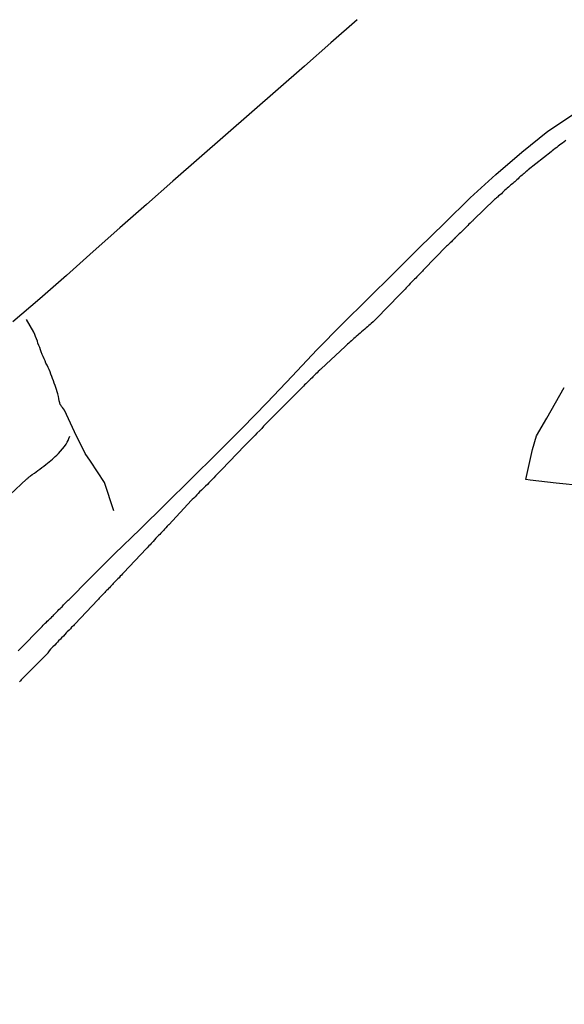
# Model space of a CAD drawing. Units: millimetres. Extents: x 194160 to 196189, y 1654758 to 1656590.
# Drawn here: x 195885 to 195962, y 1656090 to 1656231 of the extents above; entities that cross this region are included whole.
import ezdxf

# ---------------------------------------------------------------- set-up
doc = ezdxf.new("R2010")
doc.units = ezdxf.units.MM
doc.header["$PDMODE"] = 2
doc.header["$PDSIZE"] = -1
for name, color, linetype in [('V-LOTE', 1, 'Continuous'), ('V-REFERENCIA', 44, 'Continuous'), ('V-VALETA', 173, 'Continuous')]:
    doc.layers.add(name, color=color, linetype=linetype)
doc.styles.get("Standard").update_dxf_attribs({"font": 'ARIAL.TTF'})
doc.dimstyles.new('ISO-25', dxfattribs={"dimtxt": 2, "dimasz": 2.5, "dimexe": 1.25, "dimexo": 0.625, "dimtad": 1, "dimzin": 1, "dimtxsty": 'Standard', "dimcen": 2.5, "dimadec": 0, "dimazin": 0, "dimtfac": 1, "dimtmove": 0, "dimatfit": 3, "dimfxl": 0, "dimarcsym": 0})

# ---------------------------------------------------------------- blocks, each defined once
blk = doc.blocks.new('*D101')
at = {"color": 0, "lineweight": -2}
blk.add_line((195949.73, 1655875.13), (195967.18, 1655860.74), dxfattribs=at)
at = {"color": 0}
blk.add_solid([(195967.55, 1655861.19), (195966.81, 1655860.29), (195969.88, 1655858.51)], dxfattribs=at)
at = {"layer": 'DEFPOINTS', "color": 0}
for p in [(195568.68, 1656189.33), (195969.88, 1655858.51)]:
    blk.add_point(p, dxfattribs=at)
at = {"color": 0, "insert": (195958.84, 1655871.15), "char_height": 3.5, "attachment_point": 5, "rotation": 320.4918}
blk.add_mtext('R520,00', dxfattribs=at)
blk = doc.blocks.new('*D102')
at = {"color": 0, "lineweight": -2}
blk.add_line((195973.17, 1655856.4), (195990.64, 1655842.03), dxfattribs=at)
at = {"color": 0}
blk.add_solid([(195991.01, 1655842.48), (195990.27, 1655841.58), (195993.34, 1655839.8)], dxfattribs=at)
at = {"layer": 'DEFPOINTS', "color": 0}
for p in [(195568.68, 1656189.33), (195993.34, 1655839.8)]:
    blk.add_point(p, dxfattribs=at)
at = {"color": 0, "insert": (195982.29, 1655852.43), "char_height": 3.5, "attachment_point": 5, "rotation": 320.5426}
blk.add_mtext('R550,00', dxfattribs=at)

msp = doc.modelspace()

# ---------------------------------------------------------------- linework, layer by layer
at = {"layer": 'V-LOTE'}
for p, q in [((195932.77, 1656230.83), (195929.02, 1656227.52)), ((195929.02, 1656227.52), (195925.27, 1656224.21)), ((195925.27, 1656224.21), (195921.51, 1656220.92)), ((195921.51, 1656220.92), (195917.75, 1656217.63)), ((195917.75, 1656217.63), (195913.99, 1656214.34)), ((195913.99, 1656214.34), (195910.23, 1656211.05)), ((195910.23, 1656211.05), (195906.47, 1656207.76)), ((195906.47, 1656207.76), (195902.71, 1656204.41)), ((195902.71, 1656204.41), (195898.9, 1656201.09)), ((195898.9, 1656201.09), (195895.09, 1656197.7)), ((195895.09, 1656197.7), (195891.28, 1656194.31)), ((195891.28, 1656194.31), (195887.47, 1656190.95)), ((195887.47, 1656190.95), (195883.62, 1656187.67)), ((195959.84, 1656173.9), (195962.34, 1656178.31)), ((195958.36, 1656171.36), (195959.84, 1656173.9)), ((195957.8, 1656169.42), (195958.36, 1656171.36)), ((195956.84, 1656165.14), (195957.8, 1656169.42)), ((195957.47, 1656165.05), (195956.84, 1656165.14)), ((195961.2, 1656164.61), (195957.47, 1656165.05)), ((195964.93, 1656164.22), (195961.2, 1656164.61))]:
    msp.add_line(p, q, dxfattribs=at)
at = {"layer": 'V-REFERENCIA'}
for p, q in [((195960.02, 1656214.9), (195963.67, 1656217.35)), ((195956.29, 1656211.91), (195960.02, 1656214.9)), ((195961.47, 1656212.74), (195961.27, 1656212.57)), ((195961.66, 1656212.89), (195961.47, 1656212.74)), ((195961.87, 1656213.06), (195961.66, 1656212.89)), ((195962.11, 1656213.21), (195961.87, 1656213.06)), ((195962.34, 1656213.38), (195962.11, 1656213.21)), ((195962.55, 1656213.55), (195962.34, 1656213.38)), ((195952.57, 1656208.7), (195956.29, 1656211.91)), ((195960.49, 1656211.93), (195957.17, 1656209.38)), ((195960.62, 1656212.08), (195960.49, 1656211.93)), ((195960.83, 1656212.25), (195960.62, 1656212.08)), ((195961.06, 1656212.42), (195960.83, 1656212.25)), ((195961.27, 1656212.57), (195961.06, 1656212.42)), ((195948.89, 1656205.39), (195952.57, 1656208.7)), ((195956.14, 1656208.48), (195956, 1656208.36)), ((195956.32, 1656208.61), (195956.14, 1656208.48)), ((195956.47, 1656208.76), (195956.32, 1656208.61)), ((195956.64, 1656208.87), (195956.47, 1656208.76)), ((195956.78, 1656209.02), (195956.64, 1656208.87)), ((195956.81, 1656209.04), (195956.78, 1656209.02)), ((195956.87, 1656209.08), (195956.81, 1656209.04)), ((195956.98, 1656209.21), (195956.87, 1656209.08)), ((195957, 1656209.21), (195956.98, 1656209.21)), ((195957.02, 1656209.25), (195957, 1656209.21)), ((195957.1, 1656209.3), (195957.02, 1656209.25)), ((195957.17, 1656209.38), (195957.1, 1656209.3)), ((195954.53, 1656207.04), (195954.38, 1656206.91)), ((195954.68, 1656207.17), (195954.53, 1656207.04)), ((195954.8, 1656207.27), (195954.68, 1656207.17)), ((195954.98, 1656207.42), (195954.8, 1656207.27)), ((195955.12, 1656207.55), (195954.98, 1656207.42)), ((195955.28, 1656207.68), (195955.12, 1656207.55)), ((195955.42, 1656207.8), (195955.28, 1656207.68)), ((195955.57, 1656207.97), (195955.42, 1656207.8)), ((195955.74, 1656208.08), (195955.57, 1656207.97)), ((195955.85, 1656208.23), (195955.74, 1656208.08)), ((195956, 1656208.36), (195955.85, 1656208.23)), ((195952.97, 1656205.66), (195952.81, 1656205.49)), ((195953.19, 1656205.82), (195952.97, 1656205.66)), ((195953.36, 1656205.97), (195953.19, 1656205.82)), ((195953.53, 1656206.14), (195953.36, 1656205.97)), ((195953.72, 1656206.33), (195953.53, 1656206.14)), ((195953.87, 1656206.46), (195953.72, 1656206.33)), ((195954.04, 1656206.61), (195953.87, 1656206.46)), ((195954.21, 1656206.76), (195954.04, 1656206.61)), ((195954.38, 1656206.91), (195954.21, 1656206.76)), ((195945.24, 1656201.78), (195948.89, 1656205.39)), ((195952.4, 1656205.13), (195949.36, 1656202.23)), ((195952.51, 1656205.23), (195952.4, 1656205.13)), ((195952.66, 1656205.36), (195952.51, 1656205.23)), ((195952.81, 1656205.49), (195952.66, 1656205.36)), ((195941.59, 1656198.17), (195945.24, 1656201.78)), ((195948.57, 1656201.44), (195948.42, 1656201.29)), ((195948.74, 1656201.61), (195948.57, 1656201.44)), ((195948.89, 1656201.76), (195948.74, 1656201.61)), ((195949.06, 1656201.89), (195948.89, 1656201.76)), ((195949.19, 1656202.04), (195949.06, 1656201.89)), ((195949.27, 1656202.12), (195949.19, 1656202.04)), ((195949.32, 1656202.17), (195949.27, 1656202.12)), ((195949.36, 1656202.23), (195949.32, 1656202.17)), ((195947.21, 1656200.08), (195947.06, 1656199.95)), ((195947.36, 1656200.23), (195947.21, 1656200.08)), ((195947.21, 1656200.08), (195947.21, 1656200.08)), ((195947.51, 1656200.38), (195947.36, 1656200.23)), ((195947.66, 1656200.53), (195947.51, 1656200.38)), ((195947.8, 1656200.68), (195947.66, 1656200.53)), ((195947.96, 1656200.82), (195947.8, 1656200.68)), ((195948.08, 1656200.95), (195947.96, 1656200.82)), ((195948.27, 1656201.14), (195948.08, 1656200.95)), ((195948.42, 1656201.29), (195948.27, 1656201.14)), ((195945.66, 1656198.57), (195945.55, 1656198.47)), ((195945.78, 1656198.66), (195945.66, 1656198.57)), ((195945.91, 1656198.8), (195945.78, 1656198.66)), ((195946.06, 1656198.93), (195945.91, 1656198.8)), ((195946.23, 1656199.1), (195946.06, 1656198.93)), ((195946.36, 1656199.25), (195946.23, 1656199.1)), ((195946.4, 1656199.27), (195946.36, 1656199.25)), ((195946.44, 1656199.34), (195946.4, 1656199.27)), ((195946.51, 1656199.38), (195946.44, 1656199.34)), ((195946.55, 1656199.42), (195946.51, 1656199.38)), ((195946.57, 1656199.48), (195946.55, 1656199.42)), ((195946.64, 1656199.51), (195946.57, 1656199.48)), ((195946.7, 1656199.57), (195946.64, 1656199.51)), ((195946.74, 1656199.66), (195946.7, 1656199.57)), ((195946.81, 1656199.7), (195946.74, 1656199.66)), ((195946.85, 1656199.72), (195946.81, 1656199.7)), ((195946.93, 1656199.81), (195946.85, 1656199.72)), ((195947.06, 1656199.95), (195946.93, 1656199.81)), ((195937.94, 1656194.56), (195941.59, 1656198.17)), ((195945.55, 1656198.47), (195942.29, 1656195.15)), ((195934.29, 1656190.95), (195937.94, 1656194.56)), ((195941.68, 1656194.48), (195941.46, 1656194.3)), ((195941.8, 1656194.63), (195941.68, 1656194.48)), ((195941.96, 1656194.78), (195941.8, 1656194.63)), ((195942.1, 1656194.93), (195941.96, 1656194.78)), ((195942.21, 1656195.04), (195942.1, 1656194.93)), ((195942.23, 1656195.08), (195942.21, 1656195.04)), ((195942.29, 1656195.15), (195942.23, 1656195.08)), ((195940.36, 1656193.14), (195940.14, 1656192.93)), ((195940.49, 1656193.29), (195940.36, 1656193.14)), ((195940.63, 1656193.44), (195940.49, 1656193.29)), ((195940.76, 1656193.57), (195940.63, 1656193.44)), ((195940.95, 1656193.74), (195940.76, 1656193.57)), ((195941.13, 1656193.93), (195940.95, 1656193.74)), ((195941.27, 1656194.1), (195941.13, 1656193.93)), ((195941.46, 1656194.3), (195941.27, 1656194.1)), ((195938.83, 1656191.53), (195935.51, 1656188.15)), ((195938.91, 1656191.61), (195938.83, 1656191.53)), ((195939.08, 1656191.79), (195938.91, 1656191.61)), ((195939.25, 1656191.97), (195939.08, 1656191.79)), ((195939.4, 1656192.12), (195939.25, 1656191.97)), ((195939.61, 1656192.32), (195939.4, 1656192.12)), ((195939.78, 1656192.51), (195939.61, 1656192.32)), ((195940.02, 1656192.76), (195939.78, 1656192.51)), ((195940.14, 1656192.93), (195940.02, 1656192.76)), ((195930.64, 1656187.33), (195934.29, 1656190.95)), ((195927.02, 1656183.68), (195930.64, 1656187.33)), ((195934.78, 1656187.42), (195934.64, 1656187.29)), ((195935.06, 1656187.67), (195934.78, 1656187.42)), ((195935.29, 1656187.91), (195935.06, 1656187.67)), ((195935.51, 1656188.15), (195935.29, 1656187.91)), ((195933.01, 1656185.91), (195932.85, 1656185.74)), ((195933.19, 1656186.06), (195933.01, 1656185.91)), ((195933.38, 1656186.23), (195933.19, 1656186.06)), ((195933.62, 1656186.42), (195933.38, 1656186.23)), ((195933.85, 1656186.61), (195933.62, 1656186.42)), ((195934.04, 1656186.8), (195933.85, 1656186.61)), ((195934.23, 1656186.95), (195934.04, 1656186.8)), ((195934.44, 1656187.14), (195934.23, 1656186.95)), ((195934.64, 1656187.29), (195934.44, 1656187.14)), ((195931.57, 1656184.63), (195931.38, 1656184.46)), ((195931.78, 1656184.82), (195931.57, 1656184.63)), ((195931.96, 1656184.97), (195931.78, 1656184.82)), ((195932.1, 1656185.1), (195931.96, 1656184.97)), ((195932.3, 1656185.29), (195932.1, 1656185.1)), ((195932.48, 1656185.44), (195932.3, 1656185.29)), ((195932.64, 1656185.59), (195932.48, 1656185.44)), ((195932.85, 1656185.74), (195932.64, 1656185.59)), ((195923.47, 1656179.92), (195927.02, 1656183.68)), ((195931.04, 1656184.15), (195927.61, 1656180.96)), ((195931.19, 1656184.29), (195931.04, 1656184.15)), ((195931.38, 1656184.46), (195931.19, 1656184.29)), ((195927.06, 1656180.4), (195926.89, 1656180.23)), ((195927.21, 1656180.55), (195927.06, 1656180.4)), ((195927.44, 1656180.76), (195927.21, 1656180.55)), ((195927.51, 1656180.85), (195927.44, 1656180.76)), ((195927.57, 1656180.89), (195927.51, 1656180.85)), ((195927.59, 1656180.93), (195927.57, 1656180.89)), ((195927.61, 1656180.96), (195927.59, 1656180.93)), ((195919.92, 1656176.16), (195923.47, 1656179.92)), ((195925.64, 1656179.01), (195925.42, 1656178.8)), ((195925.78, 1656179.16), (195925.64, 1656179.01)), ((195925.96, 1656179.33), (195925.78, 1656179.16)), ((195926.1, 1656179.48), (195925.96, 1656179.33)), ((195926.34, 1656179.69), (195926.1, 1656179.48)), ((195926.46, 1656179.82), (195926.34, 1656179.69)), ((195926.59, 1656179.95), (195926.46, 1656179.82)), ((195926.74, 1656180.1), (195926.59, 1656179.95)), ((195926.89, 1656180.23), (195926.74, 1656180.1)), ((195924.31, 1656177.65), (195924.08, 1656177.44)), ((195924.42, 1656177.82), (195924.31, 1656177.65)), ((195924.59, 1656177.97), (195924.42, 1656177.82)), ((195924.74, 1656178.12), (195924.59, 1656177.97)), ((195924.95, 1656178.33), (195924.74, 1656178.12)), ((195925.1, 1656178.48), (195924.95, 1656178.33)), ((195925.27, 1656178.65), (195925.1, 1656178.48)), ((195925.42, 1656178.8), (195925.27, 1656178.65)), ((195916.36, 1656172.5), (195919.92, 1656176.16)), ((195923.38, 1656176.76), (195920.03, 1656173.4)), ((195923.55, 1656176.93), (195923.38, 1656176.76)), ((195923.74, 1656177.1), (195923.55, 1656176.93)), ((195923.87, 1656177.23), (195923.74, 1656177.1)), ((195924.08, 1656177.44), (195923.87, 1656177.23)), ((195920.03, 1656173.4), (195919.8, 1656173.18)), ((195912.71, 1656168.85), (195916.36, 1656172.5)), ((195918.85, 1656172.14), (195918.46, 1656171.76)), ((195919.15, 1656172.44), (195918.85, 1656172.14)), ((195919.4, 1656172.76), (195919.15, 1656172.44)), ((195919.72, 1656173.08), (195919.4, 1656172.76)), ((195919.4, 1656172.76), (195919.4, 1656172.76)), ((195919.8, 1656173.18), (195919.72, 1656173.08)), ((195917.14, 1656170.44), (195916.87, 1656170.14)), ((195917.55, 1656170.8), (195917.14, 1656170.44)), ((195917.93, 1656171.19), (195917.55, 1656170.8)), ((195918.21, 1656171.5), (195917.93, 1656171.19)), ((195918.46, 1656171.76), (195918.21, 1656171.5)), ((195916.7, 1656169.97), (195913.44, 1656166.59)), ((195916.87, 1656170.14), (195916.7, 1656169.97)), ((195909.06, 1656165.23), (195912.71, 1656168.85)), ((195912.71, 1656168.85), (195912.71, 1656168.85)), ((195913.25, 1656166.38), (195913.04, 1656166.14)), ((195913.38, 1656166.52), (195913.25, 1656166.38)), ((195913.44, 1656166.57), (195913.38, 1656166.52)), ((195913.44, 1656166.59), (195913.44, 1656166.57)), ((195905.41, 1656161.61), (195909.06, 1656165.23)), ((195911.84, 1656164.93), (195911.59, 1656164.67)), ((195912, 1656165.12), (195911.84, 1656164.93)), ((195912.1, 1656165.21), (195912, 1656165.12)), ((195912.29, 1656165.4), (195912.1, 1656165.21)), ((195912.55, 1656165.65), (195912.29, 1656165.4)), ((195912.78, 1656165.89), (195912.55, 1656165.65)), ((195913.04, 1656166.14), (195912.78, 1656165.89)), ((195910.53, 1656163.61), (195910.27, 1656163.36)), ((195910.68, 1656163.76), (195910.53, 1656163.61)), ((195910.93, 1656163.99), (195910.68, 1656163.76)), ((195911.12, 1656164.2), (195910.93, 1656163.99)), ((195911.38, 1656164.42), (195911.12, 1656164.2)), ((195911.59, 1656164.67), (195911.38, 1656164.42)), ((195909.12, 1656162.17), (195905.86, 1656158.66)), ((195909.23, 1656162.27), (195909.12, 1656162.17)), ((195909.44, 1656162.48), (195909.23, 1656162.27)), ((195909.65, 1656162.68), (195909.44, 1656162.48)), ((195909.87, 1656162.95), (195909.65, 1656162.68)), ((195910.08, 1656163.15), (195909.87, 1656162.95)), ((195910.27, 1656163.36), (195910.08, 1656163.15)), ((195901.76, 1656158.05), (195905.41, 1656161.61)), ((195898.13, 1656154.54), (195901.76, 1656158.05)), ((195905.14, 1656157.89), (195904.93, 1656157.69)), ((195905.27, 1656158.06), (195905.14, 1656157.89)), ((195905.44, 1656158.25), (195905.27, 1656158.06)), ((195905.65, 1656158.46), (195905.44, 1656158.25)), ((195905.74, 1656158.59), (195905.65, 1656158.46)), ((195905.8, 1656158.61), (195905.74, 1656158.59)), ((195905.84, 1656158.65), (195905.8, 1656158.61)), ((195905.86, 1656158.66), (195905.84, 1656158.65)), ((195903.84, 1656156.51), (195903.65, 1656156.31)), ((195904.04, 1656156.78), (195903.84, 1656156.51)), ((195904.23, 1656156.97), (195904.04, 1656156.78)), ((195904.38, 1656157.16), (195904.23, 1656156.97)), ((195904.59, 1656157.31), (195904.38, 1656157.16)), ((195904.74, 1656157.48), (195904.59, 1656157.31)), ((195904.93, 1656157.69), (195904.74, 1656157.48)), ((195902.68, 1656155.29), (195899.42, 1656151.83)), ((195902.78, 1656155.4), (195902.68, 1656155.29)), ((195903.02, 1656155.65), (195902.78, 1656155.4)), ((195903.19, 1656155.82), (195903.02, 1656155.65)), ((195903.33, 1656155.99), (195903.19, 1656155.82)), ((195903.49, 1656156.14), (195903.33, 1656155.99)), ((195903.65, 1656156.31), (195903.49, 1656156.14)), ((195894.5, 1656150.92), (195898.13, 1656154.54)), ((195891.63, 1656148.02), (195894.5, 1656150.92)), ((195898.42, 1656150.76), (195898.25, 1656150.63)), ((195898.61, 1656150.95), (195898.42, 1656150.76)), ((195898.78, 1656151.12), (195898.61, 1656150.95)), ((195898.95, 1656151.33), (195898.78, 1656151.12)), ((195899.1, 1656151.48), (195898.95, 1656151.33)), ((195899.25, 1656151.67), (195899.1, 1656151.48)), ((195899.29, 1656151.72), (195899.25, 1656151.67)), ((195899.32, 1656151.74), (195899.29, 1656151.72)), ((195899.38, 1656151.82), (195899.32, 1656151.74)), ((195899.42, 1656151.83), (195899.38, 1656151.82)), ((195897.1, 1656149.4), (195896.98, 1656149.27)), ((195897.27, 1656149.57), (195897.1, 1656149.4)), ((195897.4, 1656149.69), (195897.27, 1656149.57)), ((195897.53, 1656149.87), (195897.4, 1656149.69)), ((195897.72, 1656150.04), (195897.53, 1656149.87)), ((195897.83, 1656150.16), (195897.72, 1656150.04)), ((195897.95, 1656150.29), (195897.83, 1656150.16)), ((195898.12, 1656150.48), (195897.95, 1656150.29)), ((195898.25, 1656150.63), (195898.12, 1656150.48)), ((195891.51, 1656147.89), (195891.63, 1656148.02)), ((195895.76, 1656147.97), (195892.44, 1656144.48)), ((195895.85, 1656148.06), (195895.76, 1656147.97)), ((195895.95, 1656148.21), (195895.85, 1656148.06)), ((195896.08, 1656148.33), (195895.95, 1656148.21)), ((195896.18, 1656148.44), (195896.08, 1656148.33)), ((195896.38, 1656148.63), (195896.18, 1656148.44)), ((195896.57, 1656148.82), (195896.38, 1656148.63)), ((195896.72, 1656148.99), (195896.57, 1656148.82)), ((195896.84, 1656149.14), (195896.72, 1656148.99)), ((195896.98, 1656149.27), (195896.84, 1656149.14)), ((195890.01, 1656146.4), (195890.19, 1656146.57)), ((195890.19, 1656146.57), (195890.38, 1656146.72)), ((195890.38, 1656146.72), (195890.5, 1656146.84)), ((195890.5, 1656146.84), (195890.63, 1656146.97)), ((195890.63, 1656146.97), (195890.72, 1656147.1)), ((195890.72, 1656147.1), (195890.85, 1656147.22)), ((195890.85, 1656147.22), (195890.99, 1656147.38)), ((195890.99, 1656147.38), (195891.14, 1656147.52)), ((195891.14, 1656147.52), (195891.27, 1656147.65)), ((195891.27, 1656147.65), (195891.38, 1656147.76)), ((195891.38, 1656147.76), (195891.51, 1656147.89)), ((195888.7, 1656145.03), (195888.8, 1656145.14)), ((195888.8, 1656145.14), (195888.93, 1656145.27)), ((195888.93, 1656145.27), (195889.06, 1656145.4)), ((195889.06, 1656145.4), (195889.2, 1656145.57)), ((195889.2, 1656145.57), (195889.36, 1656145.69)), ((195889.36, 1656145.69), (195889.44, 1656145.8)), ((195889.44, 1656145.8), (195889.57, 1656145.93)), ((195889.57, 1656145.93), (195889.67, 1656146.06)), ((195889.67, 1656146.06), (195889.85, 1656146.21)), ((195889.85, 1656146.21), (195890.01, 1656146.4)), ((195884.61, 1656140.89), (195887.63, 1656144.02)), ((195887.63, 1656144.02), (195887.74, 1656144.12)), ((195887.74, 1656144.12), (195887.78, 1656144.16)), ((195887.78, 1656144.16), (195887.95, 1656144.34)), ((195887.95, 1656144.34), (195888.08, 1656144.46)), ((195888.08, 1656144.46), (195888.23, 1656144.63)), ((195888.23, 1656144.63), (195888.4, 1656144.78)), ((195888.4, 1656144.78), (195888.5, 1656144.91)), ((195888.5, 1656144.91), (195888.7, 1656145.03)), ((195891.82, 1656143.82), (195891.63, 1656143.63)), ((195892, 1656144.03), (195891.82, 1656143.82)), ((195892.25, 1656144.23), (195892, 1656144.03)), ((195892.38, 1656144.4), (195892.25, 1656144.23)), ((195892.44, 1656144.48), (195892.38, 1656144.4)), ((195890.4, 1656142.33), (195890.14, 1656142.1)), ((195890.57, 1656142.53), (195890.4, 1656142.33)), ((195890.82, 1656142.78), (195890.57, 1656142.53)), ((195891.01, 1656143.01), (195890.82, 1656142.78)), ((195891.23, 1656143.22), (195891.01, 1656143.01)), ((195891.38, 1656143.38), (195891.23, 1656143.22)), ((195891.63, 1656143.63), (195891.38, 1656143.38)), ((195889.19, 1656141.1), (195888.97, 1656140.89)), ((195889.33, 1656141.25), (195889.19, 1656141.1)), ((195889.59, 1656141.5), (195889.33, 1656141.25)), ((195889.8, 1656141.71), (195889.59, 1656141.5)), ((195889.59, 1656141.5), (195889.59, 1656141.5)), ((195890, 1656141.93), (195889.8, 1656141.71)), ((195890.14, 1656142.1), (195890, 1656141.93)), ((195884.38, 1656140.67), (195884.61, 1656140.89)), ((195888.59, 1656140.36), (195885.26, 1656137.01)), ((195888.8, 1656140.65), (195888.59, 1656140.38)), ((195888.59, 1656140.38), (195888.59, 1656140.36)), ((195888.97, 1656140.89), (195888.8, 1656140.65)), ((195885.12, 1656136.84), (195884.95, 1656136.67)), ((195885.18, 1656136.91), (195885.12, 1656136.84)), ((195885.26, 1656137.01), (195885.18, 1656136.91)), ((195884.68, 1656136.37), (195884.55, 1656136.25)), ((195884.8, 1656136.52), (195884.68, 1656136.37)), ((195884.95, 1656136.67), (195884.8, 1656136.52))]:
    msp.add_line(p, q, dxfattribs=at)
at = {"layer": 'V-VALETA'}
for p, q in [((195886.59, 1656186.21), (195885.56, 1656188.01)), ((195886.74, 1656185.87), (195886.59, 1656186.21)), ((195886.86, 1656185.57), (195886.74, 1656185.87)), ((195886.99, 1656185.23), (195886.86, 1656185.57)), ((195887.1, 1656184.93), (195886.99, 1656185.23)), ((195887.18, 1656184.64), (195887.1, 1656184.93)), ((195887.33, 1656184.3), (195887.18, 1656184.64)), ((195887.44, 1656184), (195887.33, 1656184.3)), ((195887.55, 1656183.66), (195887.44, 1656184)), ((195887.65, 1656183.36), (195887.55, 1656183.66)), ((195887.78, 1656183.02), (195887.65, 1656183.36)), ((195887.91, 1656182.72), (195887.78, 1656183.02)), ((195888.06, 1656182.38), (195887.91, 1656182.72)), ((195888.2, 1656182.08), (195888.06, 1656182.38)), ((195888.33, 1656181.78), (195888.2, 1656182.08)), ((195888.5, 1656181.49), (195888.33, 1656181.78)), ((195888.63, 1656181.15), (195888.5, 1656181.49)), ((195888.78, 1656180.85), (195888.63, 1656181.15)), ((195888.93, 1656180.51), (195888.78, 1656180.85)), ((195889.03, 1656180.21), (195888.93, 1656180.51)), ((195889.18, 1656179.87), (195889.03, 1656180.21)), ((195889.27, 1656179.57), (195889.18, 1656179.87)), ((195889.4, 1656179.23), (195889.27, 1656179.57)), ((195889.52, 1656178.93), (195889.4, 1656179.23)), ((195889.65, 1656178.59), (195889.52, 1656178.93)), ((195889.76, 1656178.29), (195889.65, 1656178.59)), ((195889.84, 1656178), (195889.76, 1656178.29)), ((195889.95, 1656177.66), (195889.84, 1656178)), ((195890.01, 1656177.36), (195889.95, 1656177.66)), ((195890.1, 1656177.02), (195890.01, 1656177.36)), ((195890.16, 1656176.72), (195890.1, 1656177.02)), ((195890.23, 1656176.38), (195890.16, 1656176.72)), ((195890.33, 1656176.08), (195890.23, 1656176.38)), ((195890.38, 1656175.86), (195890.33, 1656176.08)), ((195890.44, 1656175.78), (195890.38, 1656175.86)), ((195890.48, 1656175.74), (195890.44, 1656175.78)), ((195890.52, 1656175.65), (195890.48, 1656175.74)), ((195890.57, 1656175.57), (195890.52, 1656175.65)), ((195890.59, 1656175.53), (195890.57, 1656175.57)), ((195890.65, 1656175.48), (195890.59, 1656175.53)), ((195890.68, 1656175.43), (195890.65, 1656175.48)), ((195890.98, 1656175.05), (195890.68, 1656175.43)), ((195892.4, 1656171.97), (195890.98, 1656175.05)), ((195893.91, 1656168.84), (195892.4, 1656171.97)), ((195891.21, 1656170.17), (195891.38, 1656170.46)), ((195891.38, 1656170.46), (195891.5, 1656170.72)), ((195891.5, 1656170.72), (195891.61, 1656171.02)), ((195891.61, 1656171.02), (195891.76, 1656171.34)), ((195890.1, 1656168.86), (195890.42, 1656169.21)), ((195890.42, 1656169.21), (195890.69, 1656169.53)), ((195890.69, 1656169.53), (195890.99, 1656169.84)), ((195890.99, 1656169.84), (195891.21, 1656170.17)), ((195888.55, 1656167.46), (195888.78, 1656167.65)), ((195888.78, 1656167.65), (195889.02, 1656167.84)), ((195889.02, 1656167.84), (195889.25, 1656168.06)), ((195889.25, 1656168.06), (195889.44, 1656168.23)), ((195889.44, 1656168.23), (195889.65, 1656168.42)), ((195889.65, 1656168.42), (195889.87, 1656168.63)), ((195889.87, 1656168.63), (195890.1, 1656168.86)), ((195889.87, 1656168.63), (195889.87, 1656168.63)), ((195894.67, 1656167.76), (195893.91, 1656168.84)), ((195896.67, 1656164.7), (195894.67, 1656167.76)), ((195886.68, 1656166.06), (195886.93, 1656166.25)), ((195886.93, 1656166.25), (195887.19, 1656166.42)), ((195887.19, 1656166.42), (195887.46, 1656166.61)), ((195887.46, 1656166.61), (195887.72, 1656166.84)), ((195887.72, 1656166.84), (195888.04, 1656167.06)), ((195888.04, 1656167.06), (195888.29, 1656167.27)), ((195888.29, 1656167.27), (195888.55, 1656167.46)), ((195883.22, 1656163.01), (195885.56, 1656165.17)), ((195885.56, 1656165.17), (195885.65, 1656165.25)), ((195885.65, 1656165.25), (195885.7, 1656165.34)), ((195885.7, 1656165.34), (195885.87, 1656165.42)), ((195885.87, 1656165.42), (195885.89, 1656165.46)), ((195885.89, 1656165.46), (195885.93, 1656165.51)), ((195885.93, 1656165.51), (195886.04, 1656165.59)), ((195886.04, 1656165.59), (195886.12, 1656165.67)), ((195886.12, 1656165.67), (195886.38, 1656165.87)), ((195886.38, 1656165.87), (195886.68, 1656166.06)), ((195898.02, 1656160.68), (195896.67, 1656164.7))]:
    msp.add_line(p, q, dxfattribs=at)

# ---------------------------------------------------------------- dimensions: what is measured, and where the dimension line sits
for mpoint, picture, middle in [((195969.882, 1655858.513), '*D101', (195957.107, 1655869.048)), ((195993.339, 1655839.804), '*D102', (195980.554, 1655850.328))]:
    dim = msp.add_radius_dim(center=(195568.685, 1656189.332), mpoint=mpoint, dimstyle='ISO-25', override={"dimtxt": 3.5, "dimasz": 3.5})
    dim.commit()
    dim.dimension.update_dxf_attribs({"geometry": picture, "text_midpoint": middle, "dimtype": 164})

doc.saveas('drawing.dxf')
